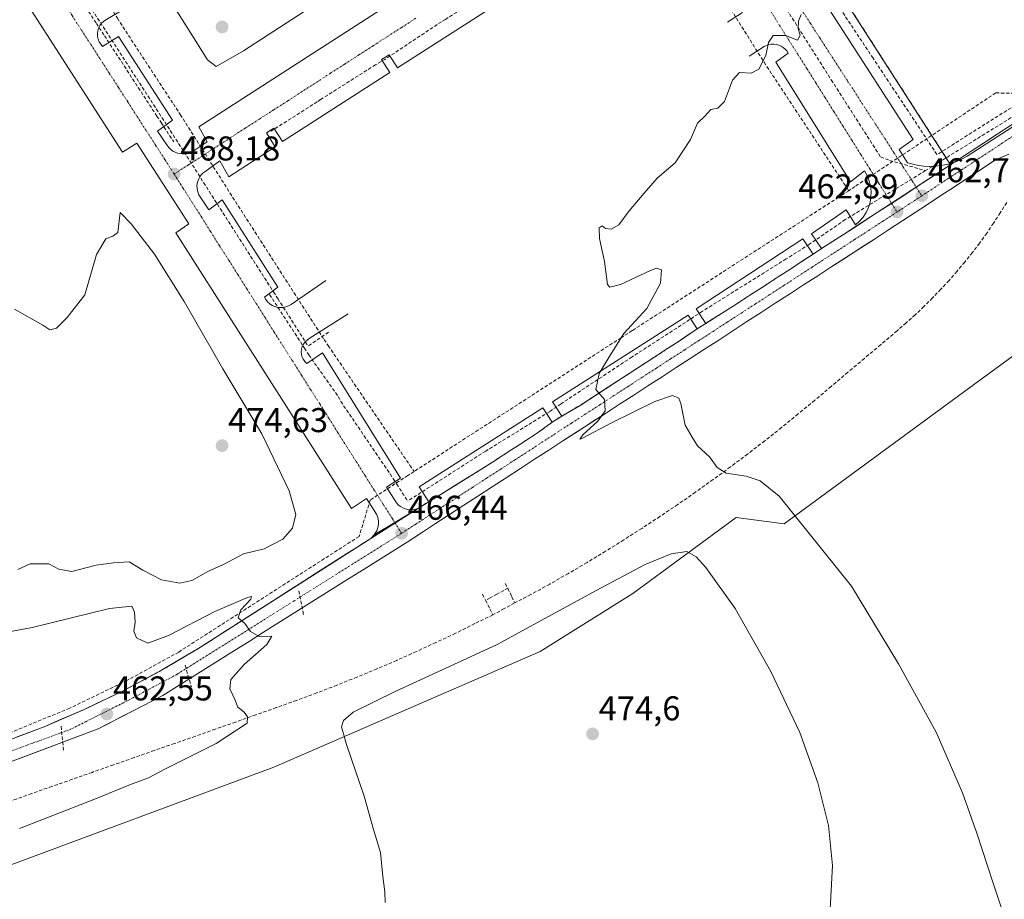
# Model space of a CAD drawing. Units: metres. Extents: x 610738 to 614194, y 4736260 to 4738630.
# Drawn here: x 613068 to 613355, y 4736419 to 4736675 of the extents above; entities that cross this region are included whole.
import ezdxf
from ezdxf.enums import TextEntityAlignment as Align

# ---------------------------------------------------------------- set-up
doc = ezdxf.new("R2010")
doc.units = ezdxf.units.M
doc.header["$MEASUREMENT"] = 0
doc.linetypes.add('TRAZO_Y_PUNTO', pattern=[1, 0.5, -0.25, 0, -0.25])
doc.linetypes.add('TRAZOSX2', pattern=[1.5, 1, -0.5])
for name, color, linetype, lineweight in [('Carretera de calzada única', 19, 'Continuous', 13), ('Carretera de calzada única Cxs', 19, 'Continuous', 13), ('Carretera de calzada única eje', 19, 'TRAZO_Y_PUNTO', 0), ('Carátula', 7, 'Continuous', 5), ('Conducción de agua lineal', 5, 'TRAZOSX2', 0), ('Cultivos herbáceos CxS', 92, 'Continuous', 0), ('Curva de nivel normal', 36, 'Continuous', 0), ('Elemento construido', 1, 'Continuous', 0), ('Núcleo urbano CxS', 19, 'Continuous', 0), ('Punto de cota en terreno', 7, 'Continuous', 0), ('Recinto industrial', 135, 'TRAZOSX2', 0), ('Recinto industrial CxS', 135, 'Continuous', 0), ('Rótulo de punto de cota en terreno', 19, 'Continuous', 0), ('Vía urbana eje', 5, 'TRAZO_Y_PUNTO', 0)]:
    doc.layers.add(name, color=color, linetype=linetype, lineweight=lineweight)
doc.styles.add('Arial', font='txt', dxfattribs={"height": 0.2})

# ---------------------------------------------------------------- blocks, each defined once
blk = doc.blocks.new('*U159')
at = {"layer": 'Cultivos herbáceos CxS', "color": 92, "linetype": 'Continuous', "lineweight": 0}
blk.add_polyline3d([(612540.4065, 4736387.9603, 443.4269), (612583.4831, 4736392.8219, 443.7003), (612761.7995, 4736412.9471, 446.4062), (612769.8401, 4736415.6521, 446.7867), (612778.8715, 4736418.6903, 447.0929), (612779.2899, 4736417.6117, 447.1155), (612781.2431, 4736412.5779, 447.1457), (612793.6297, 4736380.6507, 446.9277), (612900.7441, 4736397.1745, 453.4431), (613061.4915, 4736427.4203, 466.9067), (613142.0721, 4736457.2765, 467.724), (613219.7083, 4736491.0649, 474.4045), (613246.7045, 4736507.9081, 472.7769), (613276.8307, 4736530.0469, 466.8829), (613290.8021, 4736528.1959, 465.4171), (613346.0327, 4736568.7015, 460.8085), (613374.8849, 4736589.8575, 461.1362)], dxfattribs=at)
blk = doc.blocks.new('5PATER')
at = {"layer": 'Carátula', "linetype": 'Continuous', "lineweight": 5}
h = blk.add_hatch(color=250, dxfattribs=at)
edge = h.paths.add_edge_path()
edge.add_ellipse((0, 0.01), major_axis=(-1.33, -1.34), ratio=0.999422, start_angle=0, end_angle=360)

msp = doc.modelspace()

# ---------------------------------------------------------------- linework, layer by layer
at = {"layer": 'Carretera de calzada única', "color": 19, "linetype": 'Continuous', "lineweight": 13}
for points in [[(613329.3351, 4736626.3319), (613333.2459, 4736628.8893), (613337.1781, 4736631.4709), (613341.1089, 4736634.0313), (613345.0245, 4736636.5985), (613348.9559, 4736639.1793), (613352.8851, 4736641.7489), (613356.7873, 4736644.3137), (613366.3185, 4736650.6333)], [(613356.3401, 4736635.9601), (613352.2443, 4736634.1607), (613348.3157, 4736631.5817), (613344.3911, 4736629.0087), (613340.4619, 4736626.4493), (613336.5343, 4736623.8707), (613332.6043, 4736621.3007), (613328.9947, 4736618.9311), (613325.3967, 4736616.5759), (613321.2509, 4736613.8921), (613317.1323, 4736611.2229), (613304.7523, 4736603.1929), (613300.6345, 4736600.5243), (613296.5045, 4736597.8343), (613292.3801, 4736595.1615), (613288.2475, 4736592.4897), (613284.1123, 4736589.8229), (613280.0023, 4736587.1429), (613275.8623, 4736584.4729), (613271.7523, 4736581.7929), (613267.6095, 4736579.1211), (613263.4823, 4736576.4429), (613259.3645, 4736573.7743), (613255.2345, 4736571.0843), (613251.1101, 4736568.4115), (613246.9801, 4736565.7415), (613242.8623, 4736563.0729), (613238.7323, 4736560.3929), (613226.3623, 4736552.3729), (613222.2323, 4736549.6929), (613218.1145, 4736547.0243), (613213.9817, 4736544.3325), (613209.8401, 4736541.6615), (613205.7301, 4736538.9915), (613201.5895, 4736536.3211), (613197.4623, 4736533.6429), (613193.3423, 4736530.9729), (613189.2123, 4736528.2929), (613185.0923, 4736525.6229), (613180.9441, 4736522.9313), (613176.7385, 4736520.2913), (613172.5577, 4736517.6509), (613168.3749, 4736515.0291), (613164.1735, 4736512.3883), (613159.9841, 4736509.7687), (613155.8049, 4736507.1391), (613151.6035, 4736504.5083), (613147.4163, 4736501.8799), (613139.0571, 4736496.6205), (613134.8535, 4736493.9783), (613130.6663, 4736491.3599), (613126.4849, 4736488.7191), (613122.2827, 4736486.0977), (613118.1063, 4736483.4699), (613113.9163, 4736480.8399), (613109.7371, 4736478.2105), (613100.7049, 4736473.5239), (613090.8999, 4736468.4865), (613063.0017, 4736458.0459)], [(613322.1552, 4736621.6252), (613325.7053, 4736623.9489), (613329.3159, 4736626.3193), (613329.3351, 4736626.3319)], [(613301.7301, 4736608.4501), (613308.1603, 4736612.5547), (613313.8677, 4736616.2571), (613317.9891, 4736618.9281), (613322.1233, 4736621.6043), (613322.1552, 4736621.6252)], [(613267.9701, 4736586.6501), (613272.5977, 4736589.5071), (613276.7377, 4736592.1771), (613280.8477, 4736594.8571), (613284.9927, 4736597.5303), (613289.1199, 4736600.1985), (613293.2357, 4736602.8657), (613294.3855, 4736603.6147), (613299.3233, 4736606.8243)], [(613299.3233, 4736606.8243), (613301.7301, 4736608.4501)], [(613265.5301, 4736585.0501), (613267.9701, 4736586.6501)], [(613225.9901, 4736559.6301), (613231.3477, 4736562.7571), (613243.7199, 4736570.7785), (613247.8499, 4736573.4485), (613251.9657, 4736576.1157), (613256.0957, 4736578.8057), (613260.2177, 4736581.4771), (613265.5301, 4736585.0501)], [(613187.2401, 4736534.6801), (613202.4699, 4736544.0285), (613206.5799, 4736546.6985), (613210.7185, 4736549.3675), (613214.8457, 4736552.0557), (613218.9677, 4736554.7271), (613223.1901, 4736557.8401)], [(613223.1901, 4736557.8401), (613225.9901, 4736559.6301)], [(613184.2301, 4736532.7901), (613187.2401, 4736534.6801)], [(613177.3661, 4736528.5771), (613184.2301, 4736532.7901)], [(613170.3401, 4736523.9901), (613171.3501, 4736524.9801), (613177.3661, 4736528.5771)], [(613067.2834, 4736466.1101), (613071.2268, 4736467.6101), (613075.1701, 4736469.1101), (613079.0434, 4736470.7768), (613082.9168, 4736472.4434), (613086.7901, 4736474.1101), (613090.5934, 4736475.9368), (613094.3968, 4736477.7634), (613098.2001, 4736479.5901), (613101.9234, 4736481.5734), (613105.6468, 4736483.5568), (613109.3701, 4736485.5401), (613113.0034, 4736487.6801), (613116.6368, 4736489.8201), (613120.2701, 4736491.9601), (613123.8134, 4736494.2501), (613127.3568, 4736496.5401), (613130.9001, 4736498.8301), (613134.8441, 4736501.3461), (613138.7881, 4736503.8621), (613142.7321, 4736506.3781), (613146.6761, 4736508.8941), (613150.6201, 4736511.4101), (613154.5641, 4736513.9261), (613158.5081, 4736516.4421), (613162.4521, 4736518.9581), (613166.3961, 4736521.4741), (613170.3401, 4736523.9901)]]:
    msp.add_lwpolyline(points, dxfattribs=at)
at = {"layer": 'Carretera de calzada única Cxs', "color": 19, "linetype": 'Continuous', "lineweight": 13}
for points in [[(613067.2834, 4736466.1101, 461.0154), (613071.2267, 4736467.6101, 461.3272), (613075.1701, 4736469.1101, 461.4987), (613079.0434, 4736470.7767, 461.6846), (613082.9167, 4736472.4434, 462.0058), (613086.7901, 4736474.1101, 462.1562), (613090.5934, 4736475.9367, 462.3864), (613094.3967, 4736477.7634, 462.648), (613098.2001, 4736479.5901, 462.8262), (613101.9234, 4736481.5734, 463.1281), (613105.6467, 4736483.5567, 463.3109), (613109.3701, 4736485.5401, 463.5291), (613113.0034, 4736487.6801, 463.8113), (613116.6367, 4736489.8201, 463.9686), (613120.2701, 4736491.9601, 464.2465), (613123.8134, 4736494.2501, 464.4332), (613127.3567, 4736496.5401, 464.6331), (613130.9001, 4736498.8301, 464.7968), (613134.8441, 4736501.3461, 464.9993), (613138.7881, 4736503.8621, 465.2681), (613142.7321, 4736506.3781, 465.4233), (613146.6761, 4736508.8941, 465.595), (613150.6201, 4736511.4101, 465.7736), (613154.5641, 4736513.9261, 465.9501), (613158.5081, 4736516.4421, 465.9935), (613162.4521, 4736518.9581, 466.1672), (613166.3961, 4736521.4741, 466.3579), (613170.3401, 4736523.9901, 466.4109), (613171.3501, 4736524.9801, 466.4321), (613174.3581, 4736526.7786, 466.4649), (613177.3661, 4736528.5771, 466.4578), (613180.7981, 4736530.6836, 466.4628), (613184.2301, 4736532.7901, 466.3731), (613187.2401, 4736534.6801, 466.271), (613191.0475, 4736537.0172, 466.1637), (613194.855, 4736539.3543, 466.0634), (613198.6624, 4736541.6914, 465.9613), (613202.4699, 4736544.0285, 465.8659), (613206.5799, 4736546.6985, 465.751), (613210.7185, 4736549.3675, 465.6433), (613214.8457, 4736552.0557, 465.4971), (613218.9677, 4736554.7271, 465.404), (613221.0789, 4736556.2836, 465.3684), (613223.1901, 4736557.8401, 465.3103), (613225.9901, 4736559.6301, 465.2368), (613228.6689, 4736561.1936, 465.1748), (613231.3477, 4736562.7571, 465.094), (613235.4717, 4736565.4309, 465.0119), (613239.5958, 4736568.1047, 464.8966), (613243.7199, 4736570.7785, 464.8034), (613247.8499, 4736573.4485, 464.6782), (613251.9657, 4736576.1157, 464.5737), (613256.0957, 4736578.8057, 464.4463), (613260.2177, 4736581.4771, 464.3535), (613262.8739, 4736583.2636, 464.2793), (613265.5301, 4736585.0501, 464.246), (613267.9701, 4736586.6501, 464.1845), (613270.2839, 4736588.0786, 464.1225), (613272.5977, 4736589.5071, 464.0651), (613276.7377, 4736592.1771, 463.9371), (613280.8477, 4736594.8571, 463.8399), (613284.9927, 4736597.5303, 463.7291), (613289.1199, 4736600.1985, 463.6194), (613293.2357, 4736602.8657, 463.4888), (613294.3855, 4736603.6147, 463.4644), (613296.8544, 4736605.2195, 463.4362), (613299.3233, 4736606.8243, 463.3758), (613301.7301, 4736608.4501, 463.2876), (613304.9452, 4736610.5024, 463.2124), (613308.1603, 4736612.5547, 463.1152), (613311.014, 4736614.4059, 463.0653), (613313.8677, 4736616.2571, 463.0108), (613317.9891, 4736618.9281, 462.8938), (613322.1233, 4736621.6043, 462.8491), (613325.7053, 4736623.9489, 462.7861), (613329.3159, 4736626.3193, 462.6852), (613333.2459, 4736628.8893, 462.5429), (613337.1781, 4736631.4709, 462.4298), (613341.1089, 4736634.0313, 462.2635), (613345.0245, 4736636.5985, 462.1077), (613348.9559, 4736639.1793, 461.8183), (613352.8851, 4736641.7489, 461.4645), (613356.7873, 4736644.3137, 461.0801)], [(613356.3401, 4736635.9601, 461.4308), (613352.2443, 4736634.1607, 461.7294), (613348.3157, 4736631.5817, 461.9337), (613344.3911, 4736629.0087, 462.1158), (613340.4619, 4736626.4493, 462.2445), (613336.5343, 4736623.8707, 462.4747), (613332.6043, 4736621.3007, 462.5239), (613328.9947, 4736618.9311, 462.6156), (613325.3967, 4736616.5759, 462.7014), (613321.2509, 4736613.8921, 462.7983), (613317.1323, 4736611.2229, 462.7893), (613313.0056, 4736608.5462, 462.9259), (613308.8789, 4736605.8695, 463.0135), (613304.7523, 4736603.1929, 463.1732), (613300.6345, 4736600.5243, 463.163), (613296.5045, 4736597.8343, 463.4198), (613292.3801, 4736595.1615, 463.469), (613288.2475, 4736592.4897, 463.6243), (613284.1123, 4736589.8229, 463.6497), (613280.0023, 4736587.1429, 463.813), (613275.8623, 4736584.4729, 463.8787), (613271.7523, 4736581.7929, 463.9867), (613267.6095, 4736579.1211, 464.1398), (613263.4823, 4736576.4429, 464.206), (613259.3645, 4736573.7743, 464.2225), (613255.2345, 4736571.0843, 464.4093), (613251.1101, 4736568.4115, 464.5671), (613246.9801, 4736565.7415, 464.673), (613242.8623, 4736563.0729, 464.818), (613238.7323, 4736560.3929, 464.8827), (613234.6089, 4736557.7195, 465.0503), (613230.4856, 4736555.0462, 465.0165), (613226.3623, 4736552.3729, 465.2153), (613222.2323, 4736549.6929, 465.1938), (613218.1145, 4736547.0243, 465.4281), (613213.9817, 4736544.3325, 465.4687), (613209.8401, 4736541.6615, 465.6915), (613205.7301, 4736538.9915, 465.6409), (613201.5895, 4736536.3211, 465.7948), (613197.4623, 4736533.6429, 465.9566), (613193.3423, 4736530.9729, 466.1084), (613189.2123, 4736528.2929, 466.1179), (613185.0923, 4736525.6229, 466.1681), (613180.9441, 4736522.9313, 466.3121), (613176.7385, 4736520.2913, 466.154), (613172.5577, 4736517.6509, 466.2058), (613168.3749, 4736515.0291, 466.0145), (613164.1735, 4736512.3883, 466), (613159.9841, 4736509.7687, 465.7377), (613155.8049, 4736507.1391, 465.732), (613151.6035, 4736504.5083, 465.534), (613147.4163, 4736501.8799, 465.3668), (613143.2367, 4736499.2502, 465.1662), (613139.0571, 4736496.6205, 464.9951), (613134.8535, 4736493.9783, 464.7371), (613130.6663, 4736491.3599, 464.519), (613126.4849, 4736488.7191, 464.4195), (613122.2827, 4736486.0977, 464.0816), (613118.1063, 4736483.4699, 463.8694), (613113.9163, 4736480.8399, 463.5906), (613109.7371, 4736478.2105, 463.3372), (613106.7263, 4736476.6483, 463.1794), (613103.7156, 4736475.0861, 462.9704), (613100.7049, 4736473.5239, 462.854), (613097.4365, 4736471.8447, 462.668), (613094.1682, 4736470.1656, 462.3867), (613090.8999, 4736468.4865, 462.1854), (613086.2502, 4736466.7464, 462.0441), (613081.6005, 4736465.0063, 461.7864), (613076.9508, 4736463.2662, 461.5728), (613072.3011, 4736461.5261, 461.222), (613067.6514, 4736459.786, 460.9396)]]:
    msp.add_polyline3d(points, dxfattribs=at)
at = {"layer": 'Carretera de calzada única eje', "color": 19, "linetype": 'TRAZO_Y_PUNTO', "lineweight": 0}
for points in [[(613380.6866, 4736657.5034), (613368.4351, 4736648.4371), (613358.4401, 4736641.8101), (613354.5301, 4736639.2401), (613350.6001, 4736636.6701), (613346.6701, 4736634.0901), (613342.7501, 4736631.5201), (613338.8201, 4736628.9601), (613334.8901, 4736626.3801), (613330.9601, 4736623.8101)], [(613330.9601, 4736623.8101), (613327.3501, 4736621.4401), (613323.7601, 4736619.0901)], [(613323.7601, 4736619.0901), (613319.6201, 4736616.4101), (613315.5001, 4736613.7401), (613311.3701, 4736611.0601), (613299.0001, 4736603.0401), (613294.8701, 4736600.3501), (613290.7501, 4736597.6801), (613286.6201, 4736595.0101), (613282.4801, 4736592.3401), (613278.3701, 4736589.6601), (613274.2301, 4736586.9901), (613270.1201, 4736584.3101), (613265.9801, 4736581.6401), (613261.8501, 4736578.9601), (613257.7301, 4736576.2901), (613253.6001, 4736573.6001), (613249.4801, 4736570.9301), (613245.3501, 4736568.2601), (613241.2301, 4736565.5901), (613237.1001, 4736562.9101), (613232.9801, 4736560.2401), (613228.8501, 4736557.5601), (613216.4801, 4736549.5401), (613212.3501, 4736546.8501), (613208.2101, 4736544.1801), (613204.1001, 4736541.5101), (613199.9601, 4736538.8401), (613187.5801, 4736530.8101), (613183.4601, 4736528.1401), (613179.3301, 4736525.4601)], [(613179.3301, 4736525.4601), (613175.1401, 4736522.8301), (613173.5011, 4736521.7949), (613147.9151, 4736505.7351), (613113.9599, 4736484.4093), (613099.3311, 4736476.6351), (613082.7801, 4736468.3101), (613059.1145, 4736459.7017), (613042.6043, 4736454.5159), (613019.1093, 4736449.0125), (612965.4517, 4736442.2391), (612928.1983, 4736438.1117), (612891.1565, 4736433.9841), (612878.2449, 4736432.9257), (612828.6089, 4736427.6341), (612791.1981, 4736422.8709), (612778.6401, 4736419.8001)]]:
    msp.add_lwpolyline(points, dxfattribs=at)
at = {"layer": 'Conducción de agua lineal', "color": 5, "linetype": 'TRAZOSX2', "lineweight": 0}
for points in [[(612907.9648, 4736968.2596, 463.8304), (612932.8198, 4736929.6822, 464.7899), (612938.2876, 4736921.1962, 464.779), (612947.6193, 4736906.3441, 464.8301), (612964.6006, 4736879.9939, 465.5134), (612968.8515, 4736873.3968, 465.4945), (612977.1872, 4736860.4618, 465.6574), (613010.8049, 4736808.4924, 466.2864), (613013.3978, 4736804.4834, 466.3837), (613015.2598, 4736801.5693, 466.4312), (613028.3993, 4736781.0032, 466.6477), (613041.6958, 4736760.191, 466.9574), (613070.7837, 4736715.3987, 467.4032), (613083.5442, 4736695.6216, 467.8249), (613087.9901, 4736688.7305, 467.7915), (613096.4955, 4736675.5478, 467.9309), (613098.9087, 4736671.8074, 468.0148), (613112.8042, 4736650.5763, 468.3316), (613114.8181, 4736647.4992, 468.2338), (613130.9025, 4736622.1241, 468.527), (613156.7332, 4736581.9645, 467.861), (613157.9319, 4736580.169, 467.8549), (613181.7427, 4736545.2695, 466.7337), (613182.9656, 4736543.4795, 466.6025)], [(613216.4545, 4736690.789, 466.8472), (613211.4521, 4736687.703, 466.8845), (613210.594, 4736687.0574, 466.9048), (613192.1436, 4736675.238, 467.1487), (613190.9668, 4736674.5407, 467.1558), (613174.4388, 4736663.5809, 467.3939)], [(613082.09, 4736686.7506, 467.5698), (613083.1784, 4736685.0828, 467.6032), (613090.3717, 4736674.0605, 467.7741), (613092.7266, 4736670.4525, 467.7864), (613107.9994, 4736647.0513, 468.0624), (613109.236, 4736645.1563, 468.099), (613112.9272, 4736639.5472, 468.1343)], [(613285.9399, 4736686.9718, 465.5662), (613286.7676, 4736685.6682, 465.5094), (613304.58, 4736657.6131, 464.2272)], [(613084.2017, 4736685.6606, 467.6498), (613115.1508, 4736637.8225, 468.0937)], [(613275.3335, 4736678.1286, 465.645), (613284.9883, 4736662.7417, 464.9365), (613308.2474, 4736627.4434, 463.2632), (613309.6574, 4736625.3044, 463.1909)], [(613306.2772, 4736679.7014, 465.1131), (613316.5474, 4736664.2263, 464.4329), (613335.4057, 4736635.8108, 462.6496)], [(613352.528, 4736653.8097, 462.0629), (613365.168, 4736653.5125, 460.2389), (613365.4969, 4736651.8685, 460.2639), (613366.6469, 4736650.7995, 460.2188), (613367.8809, 4736650.2235, 460.2123), (613369.0146, 4736650.2235, 460.179), (613369.4419, 4736650.2235, 460.1664), (613370.4839, 4736650.6345, 460.1214), (613371.5249, 4736651.1825, 460.0762), (613372.4019, 4736652.0874, 460.0427), (613373.2239, 4736653.0194, 460.024), (613425.7508, 4736651.1247, 458.8982), (613437.3418, 4736652.3575, 458.5128), (613444.9879, 4736654.3314, 458.2053), (613481.8103, 4736675.0838, 456.3359)], [(613174.4388, 4736663.5809, 467.3939), (613173.3582, 4736662.9909, 467.4198), (613171.7456, 4736661.9885, 467.4451), (613155.706, 4736651.877, 467.6106), (613154.7035, 4736651.1798, 467.6264), (613140.9573, 4736642.4736, 467.7816)], [(613304.58, 4736657.6131, 464.2272), (613318.9362, 4736635.1395, 463.1652)], [(613352.528, 4736653.8097, 462.0629), (613311.5204, 4736626.5434, 463.1222), (613309.7854, 4736625.3894, 463.1862), (613309.6574, 4736625.3044, 463.1909)], [(613364.6751, 4736654.3495, 460.2998), (613360.7687, 4736651.8753, 460.7528), (613335.4057, 4736635.8108, 462.6496)], [(613358.2817, 4736647.38, 460.9637), (613332.0189, 4736631.1503, 462.6452)], [(613115.1508, 4736637.8225, 468.0937), (613141.9953, 4736595.7939, 468.1142), (613143.2378, 4736593.8487, 468.088)], [(613318.9362, 4736635.1395, 463.1652), (613321.5837, 4736634.137, 463.0154), (613332.0189, 4736631.1503, 462.6452)], [(613332.0189, 4736631.1503, 462.6452), (613308.6482, 4736616.8675, 463.1283), (613298.2062, 4736609.7053, 463.4172)], [(613309.6574, 4736625.3044, 463.1909), (613307.9693, 4736624.2145, 463.2535), (613246.5345, 4736584.5355, 464.8745), (613243.3225, 4736582.461, 464.9518), (613182.9656, 4736543.4795, 466.6025)], [(613355.7162, 4736621.8658, 461.4186), (613353.8262, 4736618.8858, 461.369), (613351.8661, 4736615.8458, 461.2681), (613349.896, 4736612.9359, 461.2382), (613347.836, 4736610.0759, 461.3371), (613345.6959, 4736607.2859, 461.3835), (613343.5058, 4736604.526, 461.4184), (613341.2258, 4736601.816, 461.4157), (613338.9357, 4736599.1561, 461.4059), (613336.5257, 4736596.5961, 461.3972), (613334.0856, 4736594.0562, 461.4573), (613331.5756, 4736591.5662, 461.5179), (613329.0355, 4736589.1462, 461.5798), (613326.3955, 4736586.7863, 461.6326), (613323.7354, 4736584.4863, 461.6893), (613318.9653, 4736580.4264, 461.8745), (613314.2252, 4736576.4365, 462.1291), (613309.4151, 4736572.3766, 462.3433), (613304.565, 4736568.2667, 462.5021), (613299.785, 4736564.2467, 462.8554), (613294.9549, 4736560.2468, 463.162), (613290.0948, 4736556.2969, 463.4089), (613285.1747, 4736552.417, 463.7753), (613280.1946, 4736548.5671, 464.286), (613275.1745, 4736544.7971, 464.8094), (613270.1145, 4736541.1172, 465.109), (613264.9944, 4736537.4473, 465.3782), (613259.8143, 4736533.8574, 465.4594), (613254.6142, 4736530.3675, 465.625), (613249.3642, 4736526.9076, 465.7756), (613244.0841, 4736523.5477, 465.8262), (613238.764, 4736520.2277, 466.0244), (613233.3739, 4736516.9678, 466.2461), (613227.9539, 4736513.7979, 466.2656), (613222.4938, 4736510.678, 466.4363), (613217.0437, 4736507.6081, 466.5884), (613212.2817, 4736505.1932, 466.7)], [(613298.2062, 4736609.7053, 463.4172), (613291.4459, 4736605.4241, 463.5444), (613267.0138, 4736590.1864, 464.2067), (613264.5548, 4736588.5409, 464.2687)], [(613140.8441, 4736595.0611, 468.0826), (613151.0161, 4736579.4368, 467.7422), (613152.2635, 4736577.5207, 467.6864)], [(613143.2378, 4736593.8487, 468.088), (613152.0723, 4736580.0221, 467.7747)], [(613264.5548, 4736588.5409, 464.2687), (613246.5182, 4736576.8816, 464.7118), (613225.8022, 4736563.2066, 465.2347), (613222.4011, 4736560.888, 465.3373)], [(613158.0288, 4736584.0622, 467.9277), (613152.0723, 4736580.0221, 467.7747)], [(613152.2635, 4736577.5207, 467.6864), (613160.8345, 4736565.3297, 467.3206), (613161.5978, 4736563.888, 467.2604), (613175.9746, 4736542.7606, 466.8105), (613177.8975, 4736539.8096, 466.7003), (613181.1204, 4736534.8646, 466.4844)], [(613222.4011, 4736560.888, 465.3373), (613203.8839, 4736549.4419, 465.8222), (613184.9866, 4736537.3404, 466.3362), (613181.1204, 4736534.8646, 466.4844)], [(613182.9656, 4736543.4795, 466.6025), (613181.1587, 4736542.3061, 466.6488), (613170.1714, 4736535.1717, 466.6645), (613166.9742, 4736524.5638, 466.4673), (613114.3745, 4736490.8656, 463.8466), (613099.2713, 4736482.5629, 462.8964), (613082.6061, 4736474.5052, 461.9974), (613065.681, 4736467.5454, 460.8334), (613050.4479, 4736462.4177, 459.8563), (613032.3508, 4736457.2889, 459.0593), (613012.6907, 4736453.3822, 457.96), (612995.3757, 4736450.9415, 457.2166), (612916.3466, 4736442.0297, 453.0142), (612812.5794, 4736430.6772, 449.2863)], [(613149.402, 4736508.7149, 465.6986), (613150.7591, 4736501.8059, 465.5132)], [(613210.3058, 4736509.4642, 466.8304), (613209.1328, 4736508.8332, 466.845), (613207.1178, 4736507.7492, 466.8583), (613205.1087, 4736506.6683, 466.8846), (613203.7997, 4736505.9633, 466.9016)], [(613209.5498, 4736510.8872, 466.8588), (613210.3058, 4736509.4642, 466.8304)], [(613210.3058, 4736509.4642, 466.8304), (613211.4677, 4736506.9522, 466.7653), (613212.2817, 4736505.1932, 466.7)], [(613202.8798, 4736507.7383, 466.9781), (613203.7997, 4736505.9633, 466.9016)], [(613203.7997, 4736505.9633, 466.9016), (613205.0597, 4736503.4213, 466.8077), (613205.9106, 4736501.7043, 466.7676)], [(613212.2817, 4736505.1932, 466.7), (613209.2417, 4736503.5282, 466.7262), (613205.9106, 4736501.7043, 466.7676)], [(613205.9106, 4736501.7043, 466.7676), (613200.7036, 4736499.1484, 466.8166), (613195.0735, 4736496.3284, 466.8541), (613189.3535, 4736493.6485, 466.7819), (613183.6434, 4736491.0186, 466.6762), (613177.8833, 4736488.4487, 466.6261), (613172.1233, 4736485.9588, 466.5481), (613166.2932, 4736483.5689, 466.3191)], [(613116.2135, 4736487.0013, 463.9352), (613118.0639, 4736480.7091, 463.8533)], [(613166.2932, 4736483.5689, 466.3191), (613160.4732, 4736481.219, 466.1607), (613154.6232, 4736478.9391, 465.9462), (613148.7031, 4736476.7692, 465.7705), (613142.7931, 4736474.6593, 465.4472), (613136.863, 4736472.5694, 465.1314), (613130.943, 4736470.4695, 464.8287), (613125.0229, 4736468.4095, 464.5218), (613119.2179, 4736466.3296, 464.294), (613113.1729, 4736464.2297, 463.9834), (613107.2428, 4736462.1698, 463.7381), (613101.3328, 4736460.0899, 463.3783), (613095.3327, 4736457.99, 463.0989), (613089.0927, 4736455.8101, 462.8186), (613083.3327, 4736453.7802, 462.6002), (613077.4226, 4736451.6903, 462.3696), (613071.4926, 4736449.6304, 462.1567), (613065.5625, 4736447.5105, 461.912)], [(613080.0639, 4736469.2357, 461.7829), (613080.804, 4736462.2033, 461.8747)]]:
    msp.add_polyline3d(points, dxfattribs=at)
at = {"layer": 'Cultivos herbáceos CxS', "color": 92, "linetype": 'Continuous', "lineweight": 0}
msp.add_polyline3d([(612779.2899, 4736417.6117, 447.1155), (612781.2431, 4736412.5779, 447.1457), (612793.6297, 4736380.6507, 446.9277), (612900.7441, 4736397.1745, 453.4431), (613061.4915, 4736427.4203, 466.9067), (613142.0721, 4736457.2765, 467.724), (613219.7083, 4736491.0649, 474.4045), (613246.7045, 4736507.9081, 472.7769), (613276.8307, 4736530.0469, 466.8829), (613290.8021, 4736528.1959, 465.4171), (613346.0327, 4736568.7015, 460.8085), (613374.8849, 4736589.8575, 461.1362), (613384.1171, 4736627.0127, 460.8305), (613382.6511, 4736632.6567, 460.7878)], dxfattribs=at)
at = {"layer": 'Curva de nivel normal', "color": 36, "linetype": 'Continuous', "lineweight": 0}
for points in [[(613125.29, 4736661.54, 470), (613133.29, 4736666.05, 470), (613159.8, 4736683.4, 470)], [(613111.84, 4736680.69, 470), (613117.74, 4736671.46, 470), (613122.73, 4736663.43, 470), (613125.29, 4736661.54, 470)], [(613295.78, 4736676.68, 465), (613294.98, 4736674.73, 465), (613294.94, 4736672.47, 465), (613295.49, 4736670.64, 465), (613294.7, 4736669.13, 465), (613291.26, 4736670.5, 465), (613287.64, 4736670.52, 465), (613286.27, 4736668.49, 465), (613285.49, 4736664.68, 465), (613283.46, 4736660.68, 465), (613281.26, 4736659.52, 465), (613277.83, 4736659.7, 465), (613275.82, 4736657.54, 465), (613273.48, 4736651.28, 465), (613271.52, 4736649.33, 465), (613269.46, 4736648.95, 465), (613267.76, 4736647.04, 465), (613265.55, 4736644.96, 465), (613263.52, 4736640.24, 465), (613259.1, 4736633.43, 465), (613253.82, 4736628.98, 465), (613250.06, 4736624.6, 465), (613245.71, 4736619.42, 465), (613242.69, 4736615.4, 465), (613240.44, 4736614.08, 465), (613238.78, 4736614.31, 465), (613237.75, 4736615.02, 465), (613236.95, 4736614.46, 465), (613237.06, 4736611.42, 465), (613238.46, 4736604.68, 465), (613239.39, 4736598.01, 465), (613240.02, 4736597.18, 465), (613243.12, 4736597.98, 465), (613251.89, 4736602.08, 465), (613253.66, 4736602.71, 465), (613255.06, 4736602.26, 465), (613254.84, 4736598.34, 465), (613250.77, 4736591.01, 465), (613244.11, 4736583.74, 465), (613240.01, 4736577.19, 465), (613236.92, 4736572.05, 465), (613235.95, 4736567.38, 465), (613238.5, 4736564.49, 465), (613238.7, 4736561.13, 465), (613236.56, 4736558.19, 465), (613232.16, 4736554.19, 465), (613231.27, 4736552.92, 465), (613232.1, 4736553.16, 465), (613240.49, 4736557.68, 465), (613253.12, 4736563.91, 465), (613258.28, 4736565.6, 465), (613260.12, 4736564.84, 465), (613260.73, 4736563.25, 465), (613261.94, 4736557.02, 465), (613264, 4736553.53, 465), (613265.57, 4736550.96, 465), (613269.04, 4736547.75, 465), (613271.34, 4736544.65, 465), (613273.89, 4736542.96, 465), (613279.75, 4736542.1, 465), (613283.86, 4736540.71, 465), (613289.37, 4736536.28, 465), (613310.49, 4736510.02, 465), (613324.21, 4736487.46, 465), (613335.17, 4736467.51, 465), (613342.86, 4736449.88, 465), (613346.98, 4736438.13, 465), (613351.65, 4736423.77, 465), (613354.38, 4736415.67, 465)], [(613066.48, 4736590.82, 470), (613074.77, 4736586.13, 470), (613076.83, 4736584.8, 470), (613078.79, 4736585.29, 470), (613081.9, 4736588.31, 470), (613087.05, 4736594.92, 470), (613090.42, 4736606.71, 470), (613093.14, 4736611.32, 470), (613095.19, 4736612.05, 470), (613096.66, 4736613.17, 470), (613097.29, 4736618.95, 470), (613100.53, 4736615.64, 470), (613107.35, 4736606.8, 470), (613115.96, 4736593.04, 470), (613127.25, 4736573.4, 470), (613138.56, 4736554.42, 470), (613146.59, 4736537.87, 470), (613148.48, 4736530.93, 470), (613147.54, 4736526.99, 470), (613144.7, 4736523.77, 470), (613139.29, 4736520.97, 470), (613133.29, 4736519.44, 470), (613127.62, 4736516.52, 470), (613123.02, 4736514.43, 470), (613118.23, 4736511.75, 470), (613114.69, 4736510.97, 470), (613109.32, 4736511.94, 470), (613103.92, 4736514.77, 470), (613099.96, 4736517.13, 470), (613095.37, 4736516.9, 470), (613090.35, 4736516.21, 470), (613083.17, 4736514.36, 470), (613079.44, 4736514.97, 470), (613076.53, 4736516.54, 470), (613071.05, 4736516.55, 470), (613067.48, 4736514.9, 470)], [(613303.96, 4736410.57, 470), (613304.97, 4736428.62, 470), (613303.79, 4736440.3, 470), (613300.66, 4736452.74, 470), (613295.43, 4736467.43, 470), (613286.98, 4736485.22, 470), (613276.56, 4736503.51, 470), (613268, 4736515.53, 470), (613265.17, 4736518.63, 470), (613262.5, 4736520.19, 470), (613257.88, 4736519.44, 470), (613250.33, 4736516.35, 470), (613236.02, 4736508.84, 470), (613206.98, 4736493, 470), (613177.42, 4736479.34, 470), (613165.26, 4736473.3, 470), (613162.36, 4736470.89, 470), (613161.84, 4736469.09, 470), (613163.31, 4736463.9, 470), (613168.43, 4736448.85, 470), (613171.18, 4736439.16, 470), (613173.21, 4736432.49, 470), (613173.84, 4736425.49, 470), (613174.4, 4736421, 470), (613174.56, 4736417.88, 470)], [(613067.96, 4736439.49, 465), (613089.62, 4736447.87, 465), (613100.29, 4736452.28, 465), (613105.56, 4736454.24, 465), (613110.56, 4736456.86, 465), (613125.29, 4736464.26, 465), (613134.35, 4736470.12, 465), (613134.41, 4736471.94, 465), (613133.46, 4736473.32, 465), (613131.58, 4736474.82, 465), (613130.71, 4736477.05, 465), (613129.22, 4736480.12, 465), (613129.55, 4736482.87, 465), (613133.44, 4736487.28, 465), (613140.06, 4736493.1, 465), (613141.49, 4736495.54, 465), (613137.82, 4736495.35, 465), (613135.3, 4736496.83, 465), (613133.66, 4736499.18, 465), (613131.72, 4736500.8, 465), (613132.52, 4736503.12, 465), (613135.39, 4736506.28, 465), (613135.54, 4736507.07, 465), (613134.38, 4736506.78, 465), (613124.88, 4736502.68, 465), (613111.41, 4736495.65, 465), (613105.33, 4736493.46, 465), (613102.1, 4736494.99, 465), (613101.32, 4736496.97, 465), (613101.7, 4736499.57, 465), (613101.44, 4736502.52, 465), (613100.71, 4736504.25, 465), (613094.22, 4736503.53, 465), (613071.62, 4736497.99, 465), (613061.62, 4736496.14, 465)]]:
    msp.add_polyline3d(points, dxfattribs=at)
at = {"layer": 'Elemento construido', "color": 1, "linetype": 'Continuous', "lineweight": 0}
for points in [[(613104.0501, 4736681.6401, 468.3499), (613093.1601, 4736675.1101, 467.8605), (613092.4801, 4736674.6501, 467.844), (613091.8801, 4736674.0801, 467.8283), (613091.3901, 4736673.4201, 467.8108), (613091.0201, 4736672.6801, 467.7835), (613090.7801, 4736671.8901, 467.7631), (613090.6701, 4736671.0701, 467.7481), (613090.7101, 4736670.2501, 467.7372), (613090.8901, 4736669.4401, 467.728), (613091.2001, 4736668.6801, 467.7189), (613091.6401, 4736667.9801, 467.7203), (613092.1901, 4736667.3701, 467.7314), (613096.7901, 4736670.2701, 467.8916), (613112.5201, 4736645.8401, 468.1969), (613108.1601, 4736642.6901, 468.0529), (613111.0601, 4736638.3401, 468.135), (613111.5401, 4736637.7801, 468.1391), (613112.0901, 4736637.2901, 468.1289), (613112.6901, 4736636.8601, 468.1191), (613113.3401, 4736636.5201, 468.1099), (613114.0301, 4736636.2701, 468.1012), (613114.7501, 4736636.1001, 468.0929), (613115.4801, 4736636.0301, 468.085), (613116.2101, 4736636.0401, 468.0775), (613116.9401, 4736636.1501, 468.0677), (613117.6501, 4736636.3501, 468.0563), (613118.3201, 4736636.6401, 468.0446), (613122.6801, 4736639.5501, 467.9656), (613120.2601, 4736643.9001, 468.0508), (613243.6401, 4736723.4901, 466.5273)], [(613277.9001, 4736718.6301, 466.4357), (613328.4701, 4736640.2401, 463.218), (613324.3501, 4736637.3401, 463.1096), (613326.7701, 4736633.4701, 462.9213), (613328.3501, 4736633.0101, 462.8502), (613329.9601, 4736632.6801, 462.7798), (613331.5901, 4736632.4701, 462.71), (613333.2301, 4736632.4001, 462.6228), (613334.8801, 4736632.4501, 462.538), (613336.5101, 4736632.6301, 462.4527), (613338.1201, 4736632.9401, 462.3824), (613339.7101, 4736633.3701, 462.3092), (613341.2501, 4736633.9301, 462.2535), (613342.7501, 4736634.6101, 462.2091), (613344.1901, 4736635.4001, 462.1516), (613363.0601, 4736647.5001, 460.5703)], [(613063.3401, 4736464.6101, 460.7361), (613075.1701, 4736469.1101, 461.4987), (613086.7901, 4736474.1101, 462.1562), (613098.2001, 4736479.5901, 462.8262), (613109.3701, 4736485.5401, 463.5291), (613120.2701, 4736491.9601, 464.2465), (613130.9001, 4736498.8301, 464.7968), (613170.3401, 4736523.9901, 466.4109), (613170.8701, 4736524.4601, 466.4215), (613171.3501, 4736524.9801, 466.4321), (613171.7501, 4736525.5701, 466.4474), (613172.0901, 4736526.1901, 466.4636), (613172.3401, 4736526.8601, 466.4796), (613172.5001, 4736527.5501, 466.4953), (613172.5801, 4736528.2501, 466.5112), (613172.5701, 4736528.9601, 466.527), (613172.4801, 4736529.6601, 466.5431), (613172.3001, 4736530.3501, 466.56), (613172.0301, 4736531.0101, 466.5773), (613169.1301, 4736535.6101, 466.6819), (613164.7701, 4736532.7001, 466.6667), (613113.4901, 4736613.0201, 468.3313), (613117.3601, 4736615.6801, 468.239), (613102.1201, 4736639.1501, 468.0097), (613098.0001, 4736636.4901, 468.1017), (613053.7301, 4736705.2001, 467.2347)], [(613218.3801, 4736686.9801, 466.9599), (613178.1301, 4736661.1101, 467.4556), (613175.6801, 4736664.9201, 467.3651), (613173.4701, 4736663.5101, 467.407), (613175.8901, 4736659.7501, 467.5272), (613144.6101, 4736639.6501, 467.9164), (613142.1201, 4736643.5201, 467.7377), (613139.9301, 4736642.1201, 467.8056), (613142.5101, 4736638.0901, 467.9516), (613128.9701, 4736629.3801, 468.1324), (613126.3101, 4736633.9801, 467.9544), (613121.9501, 4736630.8401, 468.123), (613121.4101, 4736630.4001, 468.1464), (613120.9301, 4736629.9001, 468.162), (613120.5201, 4736629.3501, 468.1776), (613120.1901, 4736628.7401, 468.1941), (613119.9401, 4736628.1001, 468.206), (613119.7701, 4736627.4301, 468.2164), (613119.6901, 4736626.7401, 468.2285), (613119.7001, 4736626.0501, 468.2421), (613119.8001, 4736625.3601, 468.2575), (613119.9901, 4736624.7001, 468.2741), (613120.2601, 4736624.0601, 468.2921), (613123.1601, 4736619.7101, 468.2903), (613127.0301, 4736622.6101, 468.418), (613143.2401, 4736597.2101, 468.1553), (613139.3701, 4736594.3001, 468.0383), (613139.7701, 4736593.5701, 468.035), (613140.2801, 4736592.9201, 468.0208), (613140.8901, 4736592.3501, 468.005), (613141.5801, 4736591.8901, 467.9907), (613142.3401, 4736591.5401, 467.9836), (613143.1401, 4736591.3101, 467.9844), (613143.9601, 4736591.2201, 467.9927), (613144.8001, 4736591.2501, 468.0063), (613145.6101, 4736591.4201, 468.0241), (613146.3901, 4736591.7101, 468.0442), (613147.1101, 4736592.1301, 468.0622), (613157.2701, 4736599.1401, 468.0994)], [(613274.3701, 4736674.3801, 465.5869), (613278.7201, 4736677.2801, 465.4551)], [(613163.8001, 4736589.4701, 467.897), (613152.4301, 4736582.2101, 467.8333), (613151.7701, 4736581.7801, 467.8176), (613151.2001, 4736581.2501, 467.7942), (613150.7301, 4736580.6201, 467.7657), (613150.3801, 4736579.9201, 467.7386), (613150.1601, 4736579.1601, 467.7133), (613150.0901, 4736578.3801, 467.6895), (613150.1501, 4736577.6001, 467.6588), (613150.3501, 4736576.8401, 467.6297), (613150.6901, 4736576.1301, 467.6008), (613151.1401, 4736575.5001, 467.5716), (613151.7101, 4736574.9501, 467.545), (613156.3001, 4736578.1001, 467.7578), (613179.0501, 4736541.5601, 466.6988), (613174.9301, 4736538.9001, 466.7272), (613177.8401, 4736534.3101, 466.5691), (613178.3801, 4736533.7401, 466.543), (613179.0001, 4736533.2601, 466.5214), (613179.6801, 4736532.8801, 466.5029), (613180.4001, 4736532.5901, 466.4864), (613181.1601, 4736532.4101, 466.4715), (613181.9401, 4736532.3401, 466.4506), (613182.7201, 4736532.3801, 466.4246), (613183.4901, 4736532.5301, 466.3988), (613184.2301, 4736532.7901, 466.3731), (613187.2401, 4736534.6801, 466.271), (613184.4901, 4736538.9801, 466.3695), (613220.5401, 4736561.9901, 465.413), (613223.1901, 4736557.8401, 465.3103), (613225.9901, 4736559.6301, 465.2368), (613223.3201, 4736563.8201, 465.3292), (613262.9001, 4736589.0801, 464.3392), (613265.5301, 4736585.0501, 464.246), (613267.9701, 4736586.6501, 464.1845), (613265.1701, 4736590.9201, 464.2846), (613296.2401, 4736611.2901, 463.514), (613299.3233, 4736606.8243, 463.3758), (613301.7301, 4736608.4501, 463.2876), (613298.8001, 4736612.6901, 463.4138), (613308.9601, 4736619.7101, 463.1555), (613311.6201, 4736615.3501, 463.0632), (613312.8201, 4736616.4001, 463.039), (613313.8601, 4736617.6101, 463.0066), (613314.7201, 4736618.9501, 462.9704), (613315.4001, 4736620.3901, 462.9412), (613315.8801, 4736621.9101, 462.9182), (613316.1401, 4736623.4801, 462.9031), (613316.1901, 4736625.0701, 462.9299), (613316.0301, 4736626.6601, 462.9648), (613315.6501, 4736628.2101, 463.0046), (613315.0601, 4736629.6901, 463.077), (613314.2801, 4736631.0801, 463.1408), (613310.1701, 4736627.9301, 463.1869), (613288.4001, 4736662.7701, 464.7827), (613292.0301, 4736665.4301, 464.7155), (613291.6101, 4736666.0201, 464.7381), (613291.1101, 4736666.5501, 464.7711), (613290.5401, 4736667.0101, 464.8053), (613289.9201, 4736667.3901, 464.8359), (613289.2501, 4736667.6801, 464.8632), (613288.5501, 4736667.8701, 464.8872), (613287.8301, 4736667.9601, 464.9085), (613287.1001, 4736667.9601, 464.9282), (613286.3801, 4736667.8601, 464.9493), (613285.6801, 4736667.6601, 464.982), (613285.0101, 4736667.3701, 465.0114), (613280.6601, 4736664.4601, 465.1283)]]:
    msp.add_polyline3d(points, dxfattribs=at)
at = {"layer": 'Núcleo urbano CxS', "color": 19, "linetype": 'Continuous', "lineweight": 0}
for points in [[(612779.2899, 4736417.6117, 447.1155), (612781.2431, 4736412.5779, 447.1457), (612793.6297, 4736380.6507, 446.9277), (612900.7441, 4736397.1745, 453.4431), (613061.4915, 4736427.4203, 466.9067), (613142.0721, 4736457.2765, 467.724), (613219.7083, 4736491.0649, 474.4045), (613246.7045, 4736507.9081, 472.7769), (613276.8307, 4736530.0469, 466.8829), (613290.8021, 4736528.1959, 465.4171), (613346.0327, 4736568.7015, 460.8085), (613374.8849, 4736589.8575, 461.1362), (613384.1171, 4736627.0127, 460.8305), (613382.6511, 4736632.6567, 460.7878)], [(613374.8849, 4736589.8575, 461.1362), (613346.0327, 4736568.7015, 460.8085), (613290.8021, 4736528.1959, 465.4171), (613276.8307, 4736530.0469, 466.8829), (613246.7045, 4736507.9081, 472.7769), (613219.7083, 4736491.0649, 474.4045), (613142.0721, 4736457.2765, 467.724), (613061.4915, 4736427.4203, 466.9067)]]:
    msp.add_polyline3d(points, dxfattribs=at)
at = {"layer": 'Recinto industrial', "color": 135, "linetype": 'TRAZOSX2', "lineweight": 0}
msp.add_polyline3d([(613063.3401, 4736464.6101, 460.7361), (613075.1701, 4736469.1101, 461.4987), (613086.7901, 4736474.1101, 462.1562), (613098.2001, 4736479.5901, 462.8262), (613109.3701, 4736485.5401, 463.5291), (613120.2701, 4736491.9601, 464.2465), (613130.9001, 4736498.8301, 464.7968), (613170.3401, 4736523.9901, 466.4109), (613184.2301, 4736532.7901, 466.3731), (613187.2401, 4736534.6801, 466.271), (613202.4699, 4736544.0285, 465.8659), (613206.5799, 4736546.6985, 465.751), (613210.7185, 4736549.3675, 465.6433), (613214.8457, 4736552.0557, 465.4971), (613218.9677, 4736554.7271, 465.404), (613223.1901, 4736557.8401, 465.3103), (613225.9901, 4736559.6301, 465.2368), (613231.3477, 4736562.7571, 465.094), (613243.7199, 4736570.7785, 464.8034), (613247.8499, 4736573.4485, 464.6782), (613251.9657, 4736576.1157, 464.5737), (613256.0957, 4736578.8057, 464.4463), (613260.2177, 4736581.4771, 464.3535), (613265.5301, 4736585.0501, 464.246), (613267.9701, 4736586.6501, 464.1845), (613272.5977, 4736589.5071, 464.0651), (613276.7377, 4736592.1771, 463.9371), (613280.8477, 4736594.8571, 463.8399), (613284.9927, 4736597.5303, 463.7291), (613289.1199, 4736600.1985, 463.6194), (613293.2357, 4736602.8657, 463.4888), (613294.3855, 4736603.6147, 463.4644), (613299.3233, 4736606.8243, 463.3758), (613301.7301, 4736608.4501, 463.2876), (613308.1603, 4736612.5547, 463.1152), (613311.8717, 4736614.9623, 463.0549), (613336.353, 4736630.9292, 462.4639), (613338.5176, 4736632.3434, 462.3701), (613339.3569, 4736632.8901, 462.3297), (613276.6901, 4736730.4801, 466.5451)], dxfattribs=at)
at = {"layer": 'Recinto industrial CxS', "color": 135, "linetype": 'Continuous', "lineweight": 0}
msp.add_polyline3d([(613276.6901, 4736730.4801, 466.5451), (613339.3569, 4736632.8901, 462.3297), (613338.5176, 4736632.3434, 462.3701), (613336.353, 4736630.9292, 462.4639), (613311.8717, 4736614.9623, 463.0549), (613308.1603, 4736612.5547, 463.1152), (613301.7301, 4736608.4501, 463.2876), (613299.3233, 4736606.8243, 463.3758), (613294.3855, 4736603.6147, 463.4644), (613293.2357, 4736602.8657, 463.4888), (613289.1199, 4736600.1985, 463.6194), (613284.9927, 4736597.5303, 463.7291), (613280.8477, 4736594.8571, 463.8399), (613276.7377, 4736592.1771, 463.9371), (613272.5977, 4736589.5071, 464.0651), (613267.9701, 4736586.6501, 464.1845), (613265.5301, 4736585.0501, 464.246), (613260.2177, 4736581.4771, 464.3535), (613256.0957, 4736578.8057, 464.4463), (613251.9657, 4736576.1157, 464.5737), (613247.8499, 4736573.4485, 464.6782), (613243.7199, 4736570.7785, 464.8034), (613231.3477, 4736562.7571, 465.094), (613225.9901, 4736559.6301, 465.2368), (613223.1901, 4736557.8401, 465.3103), (613218.9677, 4736554.7271, 465.404), (613214.8457, 4736552.0557, 465.4971), (613210.7185, 4736549.3675, 465.6433), (613206.5799, 4736546.6985, 465.751), (613202.4699, 4736544.0285, 465.8659), (613187.2401, 4736534.6801, 466.271), (613184.2301, 4736532.7901, 466.3731), (613170.3401, 4736523.9901, 466.4109), (613130.9001, 4736498.8301, 464.7968), (613120.2701, 4736491.9601, 464.2465), (613109.3701, 4736485.5401, 463.5291), (613098.2001, 4736479.5901, 462.8262), (613086.7901, 4736474.1101, 462.1562), (613075.1701, 4736469.1101, 461.4987), (613063.3401, 4736464.6101, 460.7361)], dxfattribs=at)
at = {"layer": 'Vía urbana eje', "color": 5, "linetype": 'TRAZO_Y_PUNTO', "lineweight": 0}
for points in [[(613053.6201, 4736722.4601), (613056.3201, 4736718.2601), (613059.0101, 4736714.0701), (613067.1201, 4736701.4901), (613069.8201, 4736697.2901), (613072.5301, 4736693.0901), (613075.2301, 4736688.9001), (613077.9201, 4736684.6901), (613080.6201, 4736680.5101), (613083.3301, 4736676.3101), (613086.0301, 4736672.1101), (613088.7301, 4736667.9201), (613091.4401, 4736663.7301), (613094.1401, 4736659.5201), (613096.8301, 4736655.3401), (613099.5501, 4736651.1401), (613102.2501, 4736646.9301), (613104.9401, 4736642.7501), (613107.6401, 4736638.5501), (613110.3501, 4736634.3501), (613113.0501, 4736630.1601)], [(613295.8201, 4736678.1801), (613298.5301, 4736674.0101), (613301.2301, 4736669.8301), (613309.3501, 4736657.2701), (613314.7501, 4736648.9101), (613317.4601, 4736644.7301), (613320.1601, 4736640.5501), (613322.8501, 4736636.3501), (613325.5701, 4736632.1801), (613328.2601, 4736628.0001), (613329.3351, 4736626.3319)], [(613183.4401, 4736675.5401), (613179.3001, 4736672.8601), (613175.1601, 4736670.1901), (613171.0101, 4736667.5401), (613166.8701, 4736664.8601), (613162.7301, 4736662.1901), (613158.6001, 4736659.5201), (613150.3201, 4736654.1801), (613146.1701, 4736651.5101), (613142.0301, 4736648.8401), (613137.8901, 4736646.1801), (613133.7501, 4736643.5101), (613129.6001, 4736640.8401), (613121.3201, 4736635.5001), (613117.1901, 4736632.8301), (613113.0501, 4736630.1601)], [(613286.9101, 4736677.6001), (613289.5301, 4736673.4301), (613292.1701, 4736669.2501), (613294.8001, 4736665.0701), (613297.4401, 4736660.8901), (613300.0701, 4736656.7101), (613302.6901, 4736652.5201), (613305.3201, 4736648.3401), (613307.9601, 4736644.1701), (613310.6001, 4736639.9901), (613313.2301, 4736635.8101), (613315.8501, 4736631.6301), (613318.4801, 4736627.4401), (613321.1201, 4736623.2601), (613322.1552, 4736621.6252)], [(613113.0501, 4736630.1601), (613115.7101, 4736625.9701), (613118.3501, 4736621.7901), (613121.0101, 4736617.5901), (613123.6601, 4736613.4101), (613126.3001, 4736609.2201), (613128.9601, 4736605.0201), (613131.6001, 4736600.8401), (613134.2601, 4736596.6601), (613136.9201, 4736592.4701), (613139.5701, 4736588.2701), (613142.2101, 4736584.0901), (613144.8701, 4736579.9101), (613147.5101, 4736575.7201), (613150.1701, 4736571.5201), (613152.8201, 4736567.3401), (613155.4801, 4736563.1601), (613158.1201, 4736558.9701), (613160.7801, 4736554.7701), (613163.4201, 4736550.5901), (613166.0701, 4736546.4001), (613168.7301, 4736542.2201), (613171.3901, 4736538.0201), (613174.0301, 4736533.8401), (613176.6901, 4736529.6501), (613177.3661, 4736528.5771)], [(613329.3351, 4736626.3319), (613330.9601, 4736623.8101)], [(613322.1552, 4736621.6252), (613323.7601, 4736619.0901)], [(613177.3661, 4736528.5771), (613179.3301, 4736525.4601)]]:
    msp.add_lwpolyline(points, dxfattribs=at)

# ---------------------------------------------------------------- block references
at = {"layer": 'Cultivos herbáceos CxS', "color": 92, "linetype": 'Continuous', "lineweight": 0}
msp.add_blockref('*U159', (0, 0), dxfattribs=at)
at = {"layer": 'Punto de cota en terreno', "linetype": 'Continuous', "lineweight": 0}
for p in [(613127, 4736673, 472.77), (613113.05, 4736630.16, 468.18), (613330.97, 4736623.81, 462.71), (613323.76, 4736619.09, 462.89), (613127, 4736551, 474.63), (613179.34, 4736525.46, 466.44), (613093.42, 4736472.81, 462.55), (613235, 4736467, 474.6)]:
    msp.add_blockref('5PATER', p, dxfattribs=at)

# ---------------------------------------------------------------- texts
at = {"layer": 'Rótulo de punto de cota en terreno', "color": 19, "linetype": 'Continuous', "lineweight": 0, "style": 'Arial'}
for s, p in [('468,18', (613114.8139, 4736631.9239)), ('462,71', (613332.7339, 4736625.5739)), ('462,89', (613294.9687, 4736620.8539)), ('474,63', (613128.7639, 4736552.7639)), ('466,44', (613181.1039, 4736527.2239)), ('462,55', (613095.1839, 4736474.5739)), ('474,6', (613236.7639, 4736468.7639))]:
    msp.add_text(s, height=7, dxfattribs=at).set_placement(p, align=Align.BOTTOM_LEFT)

doc.saveas('drawing.dxf')
